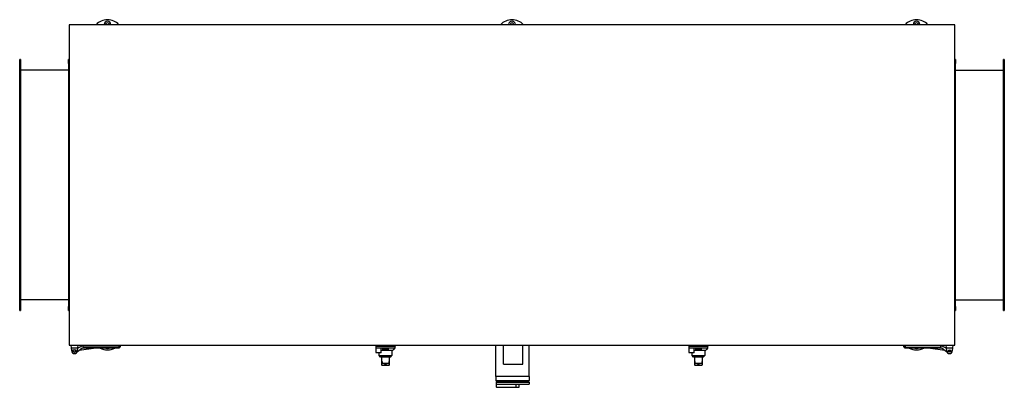
# Model space of a CAD drawing. Units: millimetres. Extents: x -3031 to 6290, y -3031 to 3031.
# Drawn here: x -1290 to 1290, y -3031 to -2067 of the extents above; entities that cross this region are included whole.
import ezdxf

# ---------------------------------------------------------------- set-up
doc = ezdxf.new("R2010")
doc.units = ezdxf.units.MM
doc.layers.add('ROS_MAIN', color=240, linetype='Continuous')

# ---------------------------------------------------------------- blocks, each defined once
blk = doc.blocks.new('ROS_SB_3500H_LI_TOP')
at = {"layer": 'ROS_MAIN'}
for p, q in [((-1158, 420), (-1160, 420)), ((-1160, 420), (-1160, 418)), ((-1160, 420), (-1159.4, 419.4)), ((-1160, 418), (-1160, -418)), ((1158, 420), (-1158, 420)), ((-1069, 421.3), (-1069.1, 420)), ((-1050.9, 420), (-1051, 421.3)), ((-9, 421.3), (-9.1, 420)), ((9.1, 420), (9, 421.3)), ((1051, 421.3), (1050.9, 420)), ((1069.1, 420), (1069, 421.3)), ((1160, 420), (1158, 420)), ((1160, 420), (1159.4, 419.4)), ((1160, 418), (1160, 420)), ((1160, -418), (1160, 418)), ((-1290, 319), (-1290, 329)), ((-1288, 329), (-1290, 329)), ((-1290, -319), (-1290, 319)), ((-1288, 329), (-1288, 319)), ((-1288, 319), (-1288, -319)), ((-1162, 319), (-1162, 329)), ((-1160, 329), (-1162, 329)), ((-1162, 319), (-1162, -319)), ((1162, 329), (1160, 329)), ((1162, 329), (1162, 319)), ((1162, -319), (1162, 319)), ((1288, 319), (1288, 329)), ((1290, 329), (1288, 329)), ((1288, -319), (1288, 319)), ((1290, 329), (1290, 319)), ((1290, 319), (1290, -319)), ((-1162, 301), (-1288, 301)), ((1162, 301), (1288, 301)), ((-1162, -301), (-1288, -301)), ((1162, -301), (1288, -301)), ((-1290, -329), (-1290, -319)), ((-1290, -329), (-1288, -329)), ((-1288, -319), (-1288, -329)), ((-1162, -329), (-1162, -319)), ((-1162, -329), (-1160, -329)), ((1160, -329), (1162, -329)), ((1162, -319), (1162, -329)), ((1288, -329), (1288, -319)), ((1288, -329), (1290, -329)), ((1290, -319), (1290, -329)), ((-1160, -418), (-1160, -420)), ((-1160, -420), (-1159.4, -419.4)), ((-1160, -420), (-1158, -420)), ((-1158, -420), (1158, -420)), ((-1154.3, -427), (-1155, -420)), ((-1154.3, -427), (-1138.7, -427)), ((-1153.5, -435), (-1154.3, -427)), ((-1139.5, -438.3), (-1141.6, -439.9)), ((-1138.7, -427), (-1139.5, -435)), ((-1126.5, -427.5), (-1139.5, -438.3)), ((-1139.5, -435), (-1139.5, -438.3)), ((-1138.8, -427.8), (-1126.5, -422)), ((-1138, -420), (-1138.7, -427)), ((-1090.6, -427.5), (-1134.2, -433.9)), ((-1126.5, -422), (-1123.5, -422)), ((-1030.5, -427.5), (-1126.5, -427.5)), ((-1123.5, -423.5), (-1123.5, -420)), ((-1031.9, -425.5), (-1121.5, -425.5)), ((-1026.5, -423.5), (-1030.5, -427.5)), ((-1029.9, -420), (-1029.9, -423.5)), ((-1029.9, -422), (-1028.1, -422)), ((-1028.1, -422), (-1028.1, -420)), ((-1026.5, -420), (-1026.5, -423.5)), ((-356.5, -420), (-356.5, -423)), ((-356.5, -423), (-356.5, -428)), ((-306.5, -423), (-356.5, -423)), ((-356.5, -423), (-306.5, -423)), ((-342.5, -428), (-356.5, -428)), ((-306.5, -428), (-342.5, -428)), ((-338.1, -434), (-342.5, -434)), ((-324.9, -434), (-338.1, -434)), ((-313.5, -434), (-324.9, -434)), ((-314.8, -434), (-314.8, -447)), ((-306.5, -420), (-306.5, -423)), ((-306.5, -428), (-306.5, -423)), ((-42, -502), (-42, -420)), ((-21.9, -470), (-21.9, -420)), ((28.1, -470), (28.1, -420)), ((45, -502), (45, -420)), ((463.5, -420), (463.5, -423)), ((463.5, -423), (463.5, -428)), ((513.5, -423), (463.5, -423)), ((463.5, -423), (513.5, -423)), ((477.5, -428), (463.5, -428)), ((513.5, -428), (477.5, -428)), ((481.9, -434), (477.5, -434)), ((495.1, -434), (481.9, -434)), ((506.5, -434), (495.1, -434)), ((505.2, -434), (505.2, -447)), ((513.5, -420), (513.5, -423)), ((513.5, -428), (513.5, -423)), ((1026.5, -423.5), (1026.5, -420)), ((1030.5, -427.5), (1026.5, -423.5)), ((1028.1, -420), (1028.1, -422)), ((1028.1, -422), (1029.9, -422)), ((1029.9, -420), (1029.9, -423.5)), ((1126.5, -427.5), (1030.5, -427.5)), ((1031.9, -425.5), (1121.5, -425.5)), ((1134.2, -433.9), (1090.6, -427.5)), ((1123.5, -423.5), (1123.5, -420)), ((1123.5, -422), (1126.5, -422)), ((1126.5, -422), (1138.8, -427.8)), ((1139.5, -438.3), (1126.5, -427.5)), ((1138.7, -427), (1138, -420)), ((1139.5, -435), (1138.7, -427)), ((1138.7, -427), (1154.3, -427)), ((1139.5, -438.3), (1139.5, -435)), ((1141.6, -439.9), (1139.5, -438.3)), ((1154.3, -427), (1153.5, -435)), ((1155, -420), (1154.3, -427)), ((1158, -420), (1160, -420)), ((1160, -420), (1159.4, -419.4)), ((1160, -420), (1160, -418)), ((-342.5, -440), (-355.7, -440)), ((-348.2, -447), (-348.2, -440)), ((-348.2, -447), (-343.1, -447)), ((-344.2, -451), (-348.2, -447)), ((-340.5, -451), (-344.2, -451)), ((-343.1, -447), (-319.9, -447)), ((-342, -451), (-342, -470.4)), ((-322.5, -451), (-340.5, -451)), ((-340.5, -462.5), (-340.5, -467)), ((-318.8, -451), (-322.5, -451)), ((-322.5, -462.5), (-322.5, -467)), ((-321, -470.4), (-321, -451)), ((-319.9, -447), (-314.8, -447)), ((-318.8, -451), (-314.8, -447)), ((477.5, -440), (464.3, -440)), ((471.8, -447), (471.8, -440)), ((471.8, -447), (476.9, -447)), ((475.8, -451), (471.8, -447)), ((479.5, -451), (475.8, -451)), ((476.9, -447), (500.1, -447)), ((478, -451), (478, -470.4)), ((497.5, -451), (479.5, -451)), ((479.5, -462.5), (479.5, -467)), ((501.2, -451), (497.5, -451)), ((497.5, -462.5), (497.5, -467)), ((499, -470.4), (499, -451)), ((500.1, -447), (505.2, -447)), ((501.2, -451), (505.2, -447)), ((-342, -471), (-342, -470.4)), ((-341, -472), (-322, -472)), ((-323.5, -468), (-339.5, -468)), ((-321, -470.4), (-321, -471)), ((-21.9, -470), (28.1, -470)), ((478, -471), (478, -470.4)), ((479, -472), (498, -472)), ((496.5, -468), (480.5, -468)), ((499, -470.4), (499, -471)), ((1.5, -502), (-42, -502)), ((-42, -502), (-42, -513)), ((-42, -513), (45, -513)), ((-40, -515), (-42, -513)), ((-40.3, -515.7), (-41.9, -517.3)), ((-40.3, -515.7), (43.3, -515.7)), ((-40, -515), (42.9, -515)), ((-40, -515), (-40, -515.7)), ((45, -502), (1.5, -502)), ((42.9, -515), (45, -513)), ((42.9, -515), (42.9, -515.7)), ((43.3, -515.7), (44.9, -517.3)), ((45, -502), (45, -513)), ((-41.9, -517.3), (44.9, -517.3)), ((-41.9, -517.3), (-41.9, -530.5)), ((-40.8, -530.5), (-41.9, -530.5)), ((-40.8, -530.5), (-40.8, -522.2)), ((-40.8, -522.2), (44.9, -522.2)), ((-40.8, -530.5), (10.5, -530.5)), ((10.5, -530.5), (10.5, -522.2)), ((10.5, -530.5), (18.5, -530.5)), ((18.5, -530.5), (18.5, -522.2)), ((44.9, -517.3), (44.9, -522.2))]:
    blk.add_line(p, q, dxfattribs=at)
for centre, radius in [((-1146.5, -435), 4), ((-1146.5, -435), 3.15), ((1146.5, -435), 3.15), ((1146.5, -435), 1.89)]:
    blk.add_circle(centre, radius, dxfattribs=at)
for centre, radius, start, end in [((-1158, 418), 2, 90, 180), ((-1060, 393.5), 40, 41.4908, 138.5092), ((-1060, 420.5), 9, 5, 175), ((-1060, 420.5), 4.5, 353.6206, 186.3794), ((0, 393.5), 40, 41.4908, 138.5092), ((0, 420.5), 9, 5, 175), ((0, 420.5), 4.5, 353.6206, 186.3794), ((1060, 393.5), 40, 41.4908, 138.5092), ((1060, 420.5), 9, 5, 175), ((1060, 420.5), 4.5, 353.6206, 186.3794), ((1158, 418), 2, 0, 90), ((-1158, -418), 2, 180, 270), ((-1146.5, -435), 7, 180, 0), ((-1121.5, -423.5), 2, 180, 270), ((-1060, -392.5), 40, 241.045, 298.955), ((-1060, -419.5), 9, 242.734, 297.266), ((-1031.9, -423.5), 2, 270, 0), ((1031.9, -423.5), 2, 180, 270), ((1060, -392.5), 40, 241.045, 298.955), ((1060, -419.5), 9, 242.734, 297.266), ((1121.5, -423.5), 2, 270, 0), ((1146.5, -435), 7, 180, 0), ((1158, -418), 2, 270, 0), ((-341, -471), 1, 180, 270), ((-339.5, -467), 1, 180, 270), ((-331.5, -462.5), 7.1, 230.7731, 309.2269), ((-323.5, -467), 1, 270, 0), ((-322, -471), 1, 270, 0), ((479, -471), 1, 180, 270), ((480.5, -467), 1, 180, 270), ((488.5, -462.5), 7.1, 230.7731, 309.2269), ((496.5, -467), 1, 270, 0), ((498, -471), 1, 270, 0)]:
    blk.add_arc(centre, radius, start, end, dxfattribs=at)
for points, weights in [([(-356.5, -428), (-356.5, -434.4), (-356.5, -438.6)], [1, 1.01021608197, 1.00293369262]), ([(-342.5, -440), (-342.5, -434.6), (-342.5, -428)], [1, 1.00502779492, 1]), ([(-338.3, -432.5), (-338.3, -431.2), (-338.3, -429.7)], [1.00207643187, 1.00294472641, 1.00111399338]), ([(-324.7, -429.7), (-324.7, -431.2), (-324.7, -432.5)], [1.00111399338, 1.00294472641, 1.00207643187]), ([(463.5, -428), (463.5, -434.4), (463.5, -438.6)], [1, 1.01021608197, 1.00293369262]), ([(477.5, -440), (477.5, -434.6), (477.5, -428)], [1, 1.00502779492, 1]), ([(481.7, -432.5), (481.7, -431.2), (481.7, -429.7)], [1.00207643187, 1.00294472641, 1.00111399338]), ([(495.3, -429.7), (495.3, -431.2), (495.3, -432.5)], [1.00111399338, 1.00294472641, 1.00207643187]), ([(-356.5, -438.6), (-356.1, -439.3), (-355.7, -440)], [1.00250631527, 1.00196040249, 1.00122246329]), ([(463.5, -438.6), (463.9, -439.3), (464.3, -440)], [1.00250631527, 1.00196040249, 1.00122246329])]:
    blk.add_rational_spline(points, weights, degree=2, dxfattribs=at)
for points, knots in [([(-338.3, -429.7), (-337.9, -429.7), (-337.5, -429.7), (-336, -429.5), (-334.9, -429.5), (-332.8, -429.4), (-331.6, -429.4), (-329.4, -429.4), (-328.2, -429.5), (-326.3, -429.6), (-325.5, -429.7), (-324.7, -429.7)], [4.311987, 4.311987, 4.311987, 4.311987, 4.433054, 4.433054, 4.754837, 4.754837, 5.0779, 5.0779, 5.400963, 5.400963, 5.634476, 5.634476, 5.634476, 5.634476]), ([(-338.1, -434), (-338.1, -433.9), (-338.1, -433.9), (-338.1, -433.8), (-338.2, -433.4), (-338.3, -432.9), (-338.3, -432.5)], [-0.025046, -0.025046, -0.025046, -0.025046, 0, 0, 0, 0.2043707, 0.2043707, 0.2043707, 0.2043707]), ([(-324.7, -432.5), (-324.7, -432.9), (-324.8, -433.4), (-324.9, -433.9), (-324.9, -433.9), (-324.9, -434)], [2.5419496, 2.5419496, 2.5419496, 2.5419496, 2.7463202, 2.7463202, 2.7713663, 2.7713663, 2.7713663, 2.7713663]), ([(481.7, -429.7), (482.1, -429.7), (482.5, -429.7), (484, -429.5), (485.1, -429.5), (487.2, -429.4), (488.4, -429.4), (490.6, -429.4), (491.8, -429.5), (493.7, -429.6), (494.5, -429.7), (495.3, -429.7)], [4.311987, 4.311987, 4.311987, 4.311987, 4.433054, 4.433054, 4.754837, 4.754837, 5.0779, 5.0779, 5.400963, 5.400963, 5.634476, 5.634476, 5.634476, 5.634476]), ([(481.9, -434), (481.9, -433.9), (481.9, -433.9), (481.9, -433.8), (481.8, -433.4), (481.7, -432.9), (481.7, -432.5)], [-0.025046, -0.025046, -0.025046, -0.025046, 0, 0, 0, 0.2043707, 0.2043707, 0.2043707, 0.2043707]), ([(495.3, -432.5), (495.3, -432.9), (495.2, -433.4), (495.1, -433.9), (495.1, -433.9), (495.1, -434)], [2.5419496, 2.5419496, 2.5419496, 2.5419496, 2.7463202, 2.7463202, 2.7713663, 2.7713663, 2.7713663, 2.7713663])]:
    blk.add_open_spline(points, degree=3, knots=knots, dxfattribs=at)
for points, degree in [([(-313.5, -434), (-310.2, -431.2), (-306.5, -428)], 2), ([(506.5, -434), (509.8, -431.2), (513.5, -428)], 2), ([(-348.2, -447), (-348.2, -447), (-348.2, -447), (-348.2, -447)], 3), ([(-314.8, -447), (-314.8, -447), (-314.8, -447), (-314.8, -447)], 3), ([(471.8, -447), (471.8, -447), (471.8, -447), (471.8, -447)], 3), ([(505.2, -447), (505.2, -447), (505.2, -447), (505.2, -447)], 3)]:
    blk.add_open_spline(points, degree=degree, dxfattribs=at)

msp = doc.modelspace()

# ---------------------------------------------------------------- block references
msp.add_blockref('ROS_SB_3500H_LI_TOP', (0, -2500))

doc.saveas('drawing.dxf')
